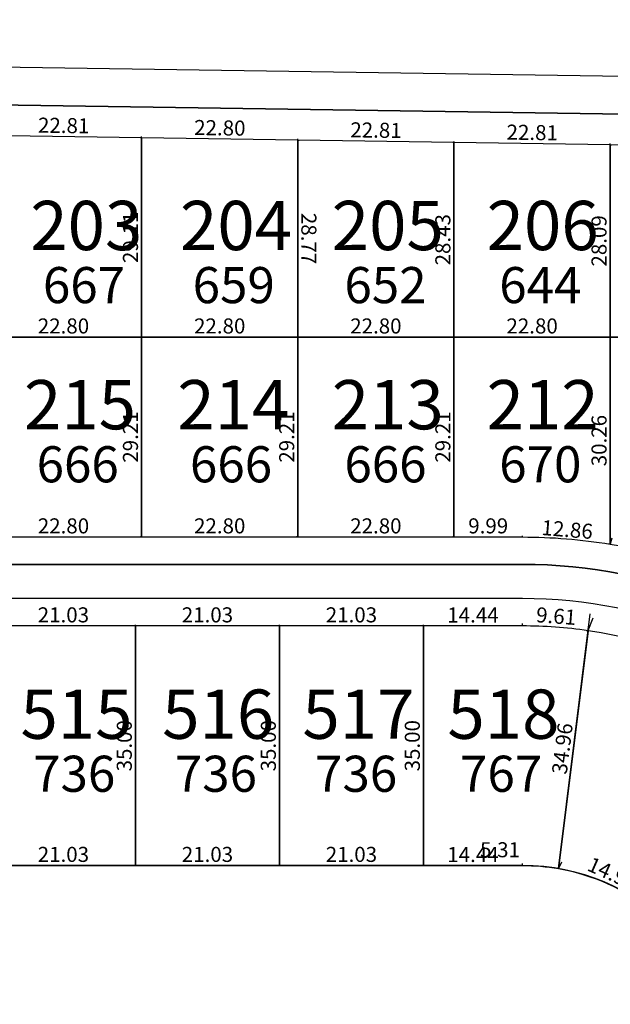
# Model space of a CAD drawing. Units: inches. Extents: x 54224 to 57528, y -66136 to -64581.
# Drawn here: x 55370 to 55456, y -64982 to -64838 of the extents above; entities that cross this region are included whole.
import ezdxf

# ---------------------------------------------------------------- set-up
doc = ezdxf.new("R2010")
doc.units = ezdxf.units.IN
doc.header["$MEASUREMENT"] = 0
doc.layers.get('Defpoints').update_dxf_attribs({"color": 122, "lineweight": 13})
doc.layers.add('area', color=7, linetype='Continuous', plot=False)
for name, color, linetype in [('AREA CALLES', 4, 'Continuous'), ('COTAS', 241, 'Continuous'), ('SC-base-area cada lote', 252, 'Continuous'), ('SC-base-calles internas', 20, 'Continuous'), ('SC-base-lotes', 40, 'Continuous'), ('SC-base-nro de lote', 7, 'Continuous'), ('SC-base-Sup Lote', 4, 'Continuous')]:
    doc.layers.add(name, color=color, linetype=linetype)
doc.styles.add('sc completo base$0$referencias', font='ARIALN.TTF', dxfattribs={"height": 2})
doc.styles.get("Standard").update_dxf_attribs({"font": 'arial.ttf'})
doc.dimstyles.get("Standard").update_dxf_attribs({"dimtxt": 0.18, "dimasz": 0.18, "dimexe": 0.18, "dimexo": 0.0625, "dimgap": 0.09, "dimtad": 0, "dimtih": 1, "dimtoh": 1, "dimdec": 4, "dimzin": 0, "dimdsep": 46, "dimtxsty": 'Standard', "dimcen": 0.09, "dimadec": 0, "dimazin": 0, "dimtfac": 1, "dimtdec": 4, "dimtofl": 0, "dimtmove": 0, "dimatfit": 3, "dimfxl": 1, "dimtolj": 1, "dimtzin": 0, "dimarcsym": 0})

# ---------------------------------------------------------------- blocks, each defined once
blk = doc.blocks.new('*D11773')
at = {"layer": 'COTAS', "color": 0, "lineweight": -2, "transparency": 16777216}
for p, q in [((55365.78, -64926.74), (55365.78, -64926.62)), ((55386.81, -64926.74), (55386.81, -64926.62))]:
    blk.add_line(p, q, dxfattribs=at)
at = {"layer": 'Defpoints', "color": 0, "transparency": 16777216}
for p in [(55365.78, -64926.8), (55386.81, -64926.8), (55386.81, -64926.8)]:
    blk.add_point(p, dxfattribs=at)
at = {"layer": 'COTAS', "color": 0, "transparency": 16777216, "insert": (55376.3, -64925.18), "char_height": 2.2, "attachment_point": 5}
blk.add_mtext('\\A1;21.03', dxfattribs=at)
blk = doc.blocks.new('_None')
blk = doc.blocks.new('*D11774')
at = {"layer": 'COTAS', "color": 0, "lineweight": -2, "transparency": 16777216}
for p, q in [((55386.81, -64926.74), (55386.81, -64926.62)), ((55407.84, -64926.74), (55407.84, -64926.62))]:
    blk.add_line(p, q, dxfattribs=at)
at = {"layer": 'Defpoints', "color": 0, "transparency": 16777216}
for p in [(55386.81, -64926.8), (55407.84, -64926.8), (55407.84, -64926.8)]:
    blk.add_point(p, dxfattribs=at)
at = {"layer": 'COTAS', "color": 0, "transparency": 16777216, "insert": (55397.33, -64925.18), "char_height": 2.2, "attachment_point": 5}
blk.add_mtext('\\A1;21.03', dxfattribs=at)
blk = doc.blocks.new('*D11775')
at = {"layer": 'COTAS', "color": 0, "lineweight": -2, "transparency": 16777216}
for p, q in [((55407.84, -64926.74), (55407.84, -64926.62)), ((55428.87, -64926.74), (55428.87, -64926.62))]:
    blk.add_line(p, q, dxfattribs=at)
at = {"layer": 'Defpoints', "color": 0, "transparency": 16777216}
for p in [(55407.84, -64926.8), (55428.87, -64926.8), (55428.87, -64926.8)]:
    blk.add_point(p, dxfattribs=at)
at = {"layer": 'COTAS', "color": 0, "transparency": 16777216, "insert": (55418.35, -64925.18), "char_height": 2.2, "attachment_point": 5}
blk.add_mtext('\\A1;21.03', dxfattribs=at)
blk = doc.blocks.new('*D11776')
at = {"layer": 'COTAS', "color": 0, "lineweight": -2, "transparency": 16777216}
for p, q in [((55428.87, -64926.74), (55428.87, -64926.62)), ((55443.31, -64926.74), (55443.31, -64926.62))]:
    blk.add_line(p, q, dxfattribs=at)
at = {"layer": 'Defpoints', "color": 0, "transparency": 16777216}
for p in [(55428.87, -64926.8), (55443.31, -64926.8), (55443.31, -64926.8)]:
    blk.add_point(p, dxfattribs=at)
at = {"layer": 'COTAS', "color": 0, "transparency": 16777216, "insert": (55436.09, -64925.2), "char_height": 2.2, "attachment_point": 5}
blk.add_mtext('\\A1;14.44', dxfattribs=at)
blk = doc.blocks.new('*D11777')
at = {"layer": 'COTAS', "color": 0, "lineweight": -2, "transparency": 16777216}
for p, q in [((55428.81, -64926.8), (55428.69, -64926.8)), ((55428.81, -64961.8), (55428.69, -64961.8))]:
    blk.add_line(p, q, dxfattribs=at)
at = {"layer": 'Defpoints', "color": 0, "transparency": 16777216}
for p in [(55428.87, -64926.8), (55428.87, -64961.8), (55428.87, -64961.8)]:
    blk.add_point(p, dxfattribs=at)
at = {"layer": 'COTAS', "color": 0, "transparency": 16777216, "insert": (55427.24, -64944.3), "char_height": 2.2, "attachment_point": 5, "rotation": 90}
blk.add_mtext('\\A1;35.00', dxfattribs=at)
blk = doc.blocks.new('*D11778')
at = {"layer": 'COTAS', "color": 0, "lineweight": -2, "transparency": 16777216}
for p, q in [((55407.78, -64926.8), (55407.66, -64926.8)), ((55407.78, -64961.8), (55407.66, -64961.8))]:
    blk.add_line(p, q, dxfattribs=at)
at = {"layer": 'Defpoints', "color": 0, "transparency": 16777216}
for p in [(55407.84, -64926.8), (55407.84, -64926.8), (55407.84, -64961.8)]:
    blk.add_point(p, dxfattribs=at)
at = {"layer": 'COTAS', "color": 0, "transparency": 16777216, "insert": (55406.22, -64944.3), "char_height": 2.2, "attachment_point": 5, "rotation": 90}
blk.add_mtext('\\A1;35.00', dxfattribs=at)
blk = doc.blocks.new('*D9481')
at = {"layer": 'COTAS', "color": 0, "lineweight": -2, "transparency": 16777216}
for p, q in [((55386.75, -64926.8), (55386.63, -64926.8)), ((55386.75, -64961.8), (55386.63, -64961.8))]:
    blk.add_line(p, q, dxfattribs=at)
at = {"layer": 'Defpoints', "color": 0, "transparency": 16777216}
for p in [(55386.81, -64926.8), (55386.81, -64961.8), (55386.81, -64961.8)]:
    blk.add_point(p, dxfattribs=at)
at = {"layer": 'COTAS', "color": 0, "transparency": 16777216, "insert": (55385.19, -64944.3), "char_height": 2.2, "attachment_point": 5, "rotation": 90}
blk.add_mtext('\\A1;35.00', dxfattribs=at)
blk = doc.blocks.new('*D9482')
at = {"layer": 'COTAS', "color": 0, "lineweight": -2, "transparency": 16777216}
for p, q in [((55365.78, -64961.74), (55365.78, -64961.62)), ((55386.81, -64961.74), (55386.81, -64961.62))]:
    blk.add_line(p, q, dxfattribs=at)
at = {"layer": 'Defpoints', "color": 0, "transparency": 16777216}
for p in [(55365.78, -64961.8), (55386.81, -64961.8), (55386.81, -64961.8)]:
    blk.add_point(p, dxfattribs=at)
at = {"layer": 'COTAS', "color": 0, "transparency": 16777216, "insert": (55376.3, -64960.18), "char_height": 2.2, "attachment_point": 5}
blk.add_mtext('\\A1;21.03', dxfattribs=at)
blk = doc.blocks.new('*D9483')
at = {"layer": 'COTAS', "color": 0, "lineweight": -2, "transparency": 16777216}
for p, q in [((55386.81, -64961.74), (55386.81, -64961.62)), ((55407.84, -64961.74), (55407.84, -64961.62))]:
    blk.add_line(p, q, dxfattribs=at)
at = {"layer": 'Defpoints', "color": 0, "transparency": 16777216}
for p in [(55386.81, -64961.8), (55407.84, -64961.8), (55407.84, -64961.8)]:
    blk.add_point(p, dxfattribs=at)
at = {"layer": 'COTAS', "color": 0, "transparency": 16777216, "insert": (55397.33, -64960.18), "char_height": 2.2, "attachment_point": 5}
blk.add_mtext('\\A1;21.03', dxfattribs=at)
blk = doc.blocks.new('*D9484')
at = {"layer": 'COTAS', "color": 0, "lineweight": -2, "transparency": 16777216}
for p, q in [((55407.84, -64961.74), (55407.84, -64961.62)), ((55428.87, -64961.74), (55428.87, -64961.62))]:
    blk.add_line(p, q, dxfattribs=at)
at = {"layer": 'Defpoints', "color": 0, "transparency": 16777216}
for p in [(55407.84, -64961.8), (55428.87, -64961.8), (55428.87, -64961.8)]:
    blk.add_point(p, dxfattribs=at)
at = {"layer": 'COTAS', "color": 0, "transparency": 16777216, "insert": (55418.35, -64960.18), "char_height": 2.2, "attachment_point": 5}
blk.add_mtext('\\A1;21.03', dxfattribs=at)
blk = doc.blocks.new('*D11779')
at = {"layer": 'COTAS', "color": 0, "lineweight": -2, "transparency": 16777216}
for p, q in [((55428.87, -64961.74), (55428.87, -64961.62)), ((55443.31, -64961.74), (55443.31, -64961.62))]:
    blk.add_line(p, q, dxfattribs=at)
at = {"layer": 'Defpoints', "color": 0, "transparency": 16777216}
for p in [(55428.87, -64961.8), (55443.31, -64961.8), (55443.31, -64961.8)]:
    blk.add_point(p, dxfattribs=at)
at = {"layer": 'COTAS', "color": 0, "transparency": 16777216, "insert": (55436.09, -64960.2), "char_height": 2.2, "attachment_point": 5}
blk.add_mtext('\\A1;14.44', dxfattribs=at)
blk = doc.blocks.new('*D9485')
at = {"layer": 'COTAS', "color": 0, "lineweight": -2, "transparency": 16777216}
for p, q in [((55443.32, -64961.74), (55443.34, -64961.51)), ((55448.61, -64962.2), (55448.63, -64961.97))]:
    blk.add_line(p, q, dxfattribs=at)
at = {"layer": 'Defpoints', "color": 0, "transparency": 16777216}
for p in [(55443.31, -64961.8), (55448.6, -64962.26), (55448.61, -64962.15)]:
    blk.add_point(p, dxfattribs=at)
at = {"layer": 'COTAS', "color": 0, "transparency": 16777216, "insert": (55440.04, -64959.5), "char_height": 2.2, "attachment_point": 5}
blk.add_mtext('\\A1;5.31', dxfattribs=at)
blk = doc.blocks.new('*D11780')
at = {"layer": 'COTAS', "color": 0, "lineweight": -2, "transparency": 16777216}
for p, q in [((55443.32, -64926.74), (55443.34, -64926.45)), ((55452.9, -64927.44), (55452.93, -64927.15))]:
    blk.add_line(p, q, dxfattribs=at)
at = {"layer": 'Defpoints', "color": 0, "transparency": 16777216}
for p in [(55443.31, -64926.8), (55452.9, -64927.51), (55452.91, -64927.33)]:
    blk.add_point(p, dxfattribs=at)
at = {"layer": 'COTAS', "color": 0, "transparency": 16777216, "insert": (55448.24, -64925.36), "char_height": 2.2, "attachment_point": 5, "rotation": 355.7987}
blk.add_mtext('\\A1;9.61', dxfattribs=at)
blk = doc.blocks.new('*D11781')
at = {"layer": 'COTAS', "color": 0, "lineweight": -2, "transparency": 16777216}
for p, q in [((55452.83, -64927.56), (55452.71, -64927.55)), ((55448.54, -64962.25), (55448.42, -64962.24))]:
    blk.add_line(p, q, dxfattribs=at)
at = {"layer": 'Defpoints', "color": 0, "transparency": 16777216}
for p in [(55452.89, -64927.57), (55448.6, -64962.26), (55448.6, -64962.26)]:
    blk.add_point(p, dxfattribs=at)
at = {"layer": 'COTAS', "color": 0, "transparency": 16777216, "insert": (55449.14, -64944.72), "char_height": 2.2, "attachment_point": 5, "rotation": 82.9527}
blk.add_mtext('\\A1;34.96', dxfattribs=at)
blk = doc.blocks.new('*D9486')
at = {"layer": 'COTAS', "color": 0, "lineweight": -2, "transparency": 16777216}
for p, q in [((55452.92, -64927.45), (55453.66, -64925.63)), ((55481.53, -64939.01), (55482.27, -64937.19))]:
    blk.add_line(p, q, dxfattribs=at)
at = {"layer": 'Defpoints', "color": 0, "transparency": 16777216}
for p in [(55452.9, -64927.51), (55482.2, -64937.36), (55481.51, -64939.07)]:
    blk.add_point(p, dxfattribs=at)
at = {"layer": 'COTAS', "color": 0, "transparency": 16777216, "insert": (55468.5, -64930.08), "char_height": 2.2, "attachment_point": 5, "rotation": 337.9978}
blk.add_mtext('\\A1;30.86', dxfattribs=at)
blk = doc.blocks.new('*D9487')
at = {"layer": 'COTAS', "color": 0, "lineweight": -2, "transparency": 16777216}
for p, q in [((55448.63, -64962.21), (55449.05, -64961.25)), ((55462.27, -64968.3), (55462.7, -64967.35))]:
    blk.add_line(p, q, dxfattribs=at)
at = {"layer": 'Defpoints', "color": 0, "transparency": 16777216}
for p in [(55448.6, -64962.26), (55462.25, -64968.36), (55462.63, -64967.51)]:
    blk.add_point(p, dxfattribs=at)
at = {"layer": 'COTAS', "color": 0, "transparency": 16777216, "insert": (55456.47, -64962.98), "char_height": 2.2, "attachment_point": 5, "rotation": 335.9211}
blk.add_mtext('\\A1;14.95', dxfattribs=at)
blk = doc.blocks.new('*D12083')
at = {"layer": 'COTAS', "color": 0, "lineweight": -2, "transparency": 16777216}
for p, q in [((55364.91, -64855.07), (55364.92, -64854.96)), ((55387.72, -64855.41), (55387.72, -64855.3))]:
    blk.add_line(p, q, dxfattribs=at)
at = {"layer": 'Defpoints', "color": 0, "transparency": 16777216}
for p in [(55364.91, -64855.14), (55387.72, -64855.48), (55387.72, -64855.48)]:
    blk.add_point(p, dxfattribs=at)
at = {"layer": 'COTAS', "color": 0, "transparency": 16777216, "insert": (55376.34, -64853.68), "char_height": 2.2, "attachment_point": 5, "rotation": 359.1439}
blk.add_mtext('\\A1;22.81', dxfattribs=at)
blk = doc.blocks.new('*D12223')
at = {"layer": 'COTAS', "color": 0, "lineweight": -2, "transparency": 16777216}
for p, q in [((55387.65, -64855.48), (55387.54, -64855.48)), ((55387.65, -64884.59), (55387.54, -64884.59))]:
    blk.add_line(p, q, dxfattribs=at)
at = {"layer": 'Defpoints', "color": 0, "transparency": 16777216}
for p in [(55387.72, -64855.48), (55387.72, -64884.59), (55387.72, -64884.59)]:
    blk.add_point(p, dxfattribs=at)
at = {"layer": 'COTAS', "color": 0, "transparency": 16777216, "insert": (55386.09, -64870.03), "char_height": 2.2, "attachment_point": 5, "rotation": 90}
blk.add_mtext('\\A1;29.11', dxfattribs=at)
blk = doc.blocks.new('*D12224')
at = {"layer": 'COTAS', "color": 0, "lineweight": -2, "transparency": 16777216}
for p, q in [((55364.91, -64884.53), (55364.91, -64884.41)), ((55387.72, -64884.53), (55387.72, -64884.41))]:
    blk.add_line(p, q, dxfattribs=at)
at = {"layer": 'Defpoints', "color": 0, "transparency": 16777216}
for p in [(55364.91, -64884.59), (55364.91, -64884.59), (55387.72, -64884.59)]:
    blk.add_point(p, dxfattribs=at)
at = {"layer": 'COTAS', "color": 0, "transparency": 16777216, "insert": (55376.31, -64882.97), "char_height": 2.2, "attachment_point": 5}
blk.add_mtext('\\A1;22.80', dxfattribs=at)
blk = doc.blocks.new('*D12225')
at = {"layer": 'COTAS', "color": 0, "lineweight": -2, "transparency": 16777216}
for p, q in [((55387.65, -64884.59), (55387.54, -64884.59)), ((55387.65, -64913.8), (55387.54, -64913.8))]:
    blk.add_line(p, q, dxfattribs=at)
at = {"layer": 'Defpoints', "color": 0, "transparency": 16777216}
for p in [(55387.72, -64884.59), (55387.72, -64913.8), (55387.72, -64913.8)]:
    blk.add_point(p, dxfattribs=at)
at = {"layer": 'COTAS', "color": 0, "transparency": 16777216, "insert": (55386.09, -64899.2), "char_height": 2.2, "attachment_point": 5, "rotation": 90}
blk.add_mtext('\\A1;29.21', dxfattribs=at)
blk = doc.blocks.new('*D10741')
at = {"layer": 'COTAS', "color": 0, "lineweight": -2, "transparency": 16777216}
for p, q in [((55364.91, -64913.74), (55364.91, -64913.62)), ((55387.72, -64913.74), (55387.72, -64913.62))]:
    blk.add_line(p, q, dxfattribs=at)
at = {"layer": 'Defpoints', "color": 0, "transparency": 16777216}
for p in [(55364.91, -64913.8), (55364.91, -64913.8), (55387.72, -64913.8)]:
    blk.add_point(p, dxfattribs=at)
at = {"layer": 'COTAS', "color": 0, "transparency": 16777216, "insert": (55376.31, -64912.18), "char_height": 2.2, "attachment_point": 5}
blk.add_mtext('\\A1;22.80', dxfattribs=at)
blk = doc.blocks.new('*D12226')
at = {"layer": 'COTAS', "color": 0, "lineweight": -2, "transparency": 16777216}
for p, q in [((55387.72, -64913.74), (55387.72, -64913.62)), ((55410.52, -64913.74), (55410.52, -64913.62))]:
    blk.add_line(p, q, dxfattribs=at)
at = {"layer": 'Defpoints', "color": 0, "transparency": 16777216}
for p in [(55387.72, -64913.8), (55410.52, -64913.8), (55410.52, -64913.8)]:
    blk.add_point(p, dxfattribs=at)
at = {"layer": 'COTAS', "color": 0, "transparency": 16777216, "insert": (55399.12, -64912.18), "char_height": 2.2, "attachment_point": 5}
blk.add_mtext('\\A1;22.80', dxfattribs=at)
blk = doc.blocks.new('*D12227')
at = {"layer": 'COTAS', "color": 0, "lineweight": -2, "transparency": 16777216}
for p, q in [((55387.72, -64884.53), (55387.72, -64884.41)), ((55410.52, -64884.53), (55410.52, -64884.41))]:
    blk.add_line(p, q, dxfattribs=at)
at = {"layer": 'Defpoints', "color": 0, "transparency": 16777216}
for p in [(55387.72, -64884.59), (55410.52, -64884.59), (55410.52, -64884.59)]:
    blk.add_point(p, dxfattribs=at)
at = {"layer": 'COTAS', "color": 0, "transparency": 16777216, "insert": (55399.12, -64882.97), "char_height": 2.2, "attachment_point": 5}
blk.add_mtext('\\A1;22.80', dxfattribs=at)
blk = doc.blocks.new('*D12228')
at = {"layer": 'COTAS', "color": 0, "lineweight": -2, "transparency": 16777216}
for p, q in [((55387.72, -64855.41), (55387.72, -64855.3)), ((55410.52, -64855.75), (55410.52, -64855.64))]:
    blk.add_line(p, q, dxfattribs=at)
at = {"layer": 'Defpoints', "color": 0, "transparency": 16777216}
for p in [(55387.72, -64855.48), (55410.52, -64855.82), (55410.52, -64855.82)]:
    blk.add_point(p, dxfattribs=at)
at = {"layer": 'COTAS', "color": 0, "transparency": 16777216, "insert": (55399.14, -64854.02), "char_height": 2.2, "attachment_point": 5, "rotation": 359.1439}
blk.add_mtext('\\A1;22.80', dxfattribs=at)
blk = doc.blocks.new('*D10742')
at = {"layer": 'COTAS', "color": 0, "lineweight": -2, "transparency": 16777216}
for p, q in [((55410.58, -64855.82), (55410.7, -64855.82)), ((55410.58, -64884.59), (55410.7, -64884.59))]:
    blk.add_line(p, q, dxfattribs=at)
at = {"layer": 'Defpoints', "color": 0, "transparency": 16777216}
for p in [(55410.52, -64855.82), (55410.52, -64884.59), (55410.52, -64884.59)]:
    blk.add_point(p, dxfattribs=at)
at = {"layer": 'COTAS', "color": 0, "transparency": 16777216, "insert": (55412.14, -64870.2), "char_height": 2.2, "attachment_point": 5, "rotation": 270.0065}
blk.add_mtext('\\A1;28.77', dxfattribs=at)
blk = doc.blocks.new('*D10743')
at = {"layer": 'COTAS', "color": 0, "lineweight": -2, "transparency": 16777216}
for p, q in [((55410.46, -64884.59), (55410.34, -64884.59)), ((55410.46, -64913.8), (55410.34, -64913.8))]:
    blk.add_line(p, q, dxfattribs=at)
at = {"layer": 'Defpoints', "color": 0, "transparency": 16777216}
for p in [(55410.52, -64884.59), (55410.52, -64913.8), (55410.52, -64913.8)]:
    blk.add_point(p, dxfattribs=at)
at = {"layer": 'COTAS', "color": 0, "transparency": 16777216, "insert": (55408.9, -64899.2), "char_height": 2.2, "attachment_point": 5, "rotation": 90}
blk.add_mtext('\\A1;29.21', dxfattribs=at)
blk = doc.blocks.new('*D12229')
at = {"layer": 'COTAS', "color": 0, "lineweight": -2, "transparency": 16777216}
for p, q in [((55410.52, -64855.75), (55410.52, -64855.64)), ((55433.32, -64856.1), (55433.33, -64855.98))]:
    blk.add_line(p, q, dxfattribs=at)
at = {"layer": 'Defpoints', "color": 0, "transparency": 16777216}
for p in [(55410.52, -64855.82), (55433.32, -64856.16), (55433.32, -64856.16)]:
    blk.add_point(p, dxfattribs=at)
at = {"layer": 'COTAS', "color": 0, "transparency": 16777216, "insert": (55421.94, -64854.36), "char_height": 2.2, "attachment_point": 5, "rotation": 359.1439}
blk.add_mtext('\\A1;22.81', dxfattribs=at)
blk = doc.blocks.new('*D12230')
at = {"layer": 'COTAS', "color": 0, "lineweight": -2, "transparency": 16777216}
for p, q in [((55433.26, -64856.16), (55433.14, -64856.16)), ((55433.26, -64884.59), (55433.14, -64884.59))]:
    blk.add_line(p, q, dxfattribs=at)
at = {"layer": 'Defpoints', "color": 0, "transparency": 16777216}
for p in [(55433.32, -64856.16), (55433.32, -64884.59), (55433.32, -64884.59)]:
    blk.add_point(p, dxfattribs=at)
at = {"layer": 'COTAS', "color": 0, "transparency": 16777216, "insert": (55431.7, -64870.37), "char_height": 2.2, "attachment_point": 5, "rotation": 90}
blk.add_mtext('\\A1;28.43', dxfattribs=at)
blk = doc.blocks.new('*D10744')
at = {"layer": 'COTAS', "color": 0, "lineweight": -2, "transparency": 16777216}
for p, q in [((55410.52, -64884.53), (55410.52, -64884.41)), ((55433.32, -64884.53), (55433.32, -64884.41))]:
    blk.add_line(p, q, dxfattribs=at)
at = {"layer": 'Defpoints', "color": 0, "transparency": 16777216}
for p in [(55410.52, -64884.59), (55410.52, -64884.59), (55433.32, -64884.59)]:
    blk.add_point(p, dxfattribs=at)
at = {"layer": 'COTAS', "color": 0, "transparency": 16777216, "insert": (55421.92, -64882.97), "char_height": 2.2, "attachment_point": 5}
blk.add_mtext('\\A1;22.80', dxfattribs=at)
blk = doc.blocks.new('*D12231')
at = {"layer": 'COTAS', "color": 0, "lineweight": -2, "transparency": 16777216}
for p, q in [((55410.52, -64913.74), (55410.52, -64913.62)), ((55433.32, -64913.74), (55433.32, -64913.62))]:
    blk.add_line(p, q, dxfattribs=at)
at = {"layer": 'Defpoints', "color": 0, "transparency": 16777216}
for p in [(55410.52, -64913.8), (55433.32, -64913.8), (55433.32, -64913.8)]:
    blk.add_point(p, dxfattribs=at)
at = {"layer": 'COTAS', "color": 0, "transparency": 16777216, "insert": (55421.92, -64912.18), "char_height": 2.2, "attachment_point": 5}
blk.add_mtext('\\A1;22.80', dxfattribs=at)
blk = doc.blocks.new('*D10745')
at = {"layer": 'COTAS', "color": 0, "lineweight": -2, "transparency": 16777216}
for p, q in [((55433.26, -64884.59), (55433.14, -64884.59)), ((55433.26, -64913.8), (55433.14, -64913.8))]:
    blk.add_line(p, q, dxfattribs=at)
at = {"layer": 'Defpoints', "color": 0, "transparency": 16777216}
for p in [(55433.32, -64884.59), (55433.32, -64884.59), (55433.32, -64913.8)]:
    blk.add_point(p, dxfattribs=at)
at = {"layer": 'COTAS', "color": 0, "transparency": 16777216, "insert": (55431.7, -64899.2), "char_height": 2.2, "attachment_point": 5, "rotation": 90}
blk.add_mtext('\\A1;29.21', dxfattribs=at)
blk = doc.blocks.new('*D12232')
at = {"layer": 'COTAS', "color": 0, "lineweight": -2, "transparency": 16777216}
for p, q in [((55433.32, -64856.1), (55433.33, -64855.98)), ((55456.13, -64856.44), (55456.13, -64856.32))]:
    blk.add_line(p, q, dxfattribs=at)
at = {"layer": 'Defpoints', "color": 0, "transparency": 16777216}
for p in [(55433.32, -64856.16), (55456.13, -64856.5), (55456.13, -64856.5)]:
    blk.add_point(p, dxfattribs=at)
at = {"layer": 'COTAS', "color": 0, "transparency": 16777216, "insert": (55444.75, -64854.7), "char_height": 2.2, "attachment_point": 5, "rotation": 359.1439}
blk.add_mtext('\\A1;22.81', dxfattribs=at)
blk = doc.blocks.new('*D12233')
at = {"layer": 'COTAS', "color": 0, "lineweight": -2, "transparency": 16777216}
for p, q in [((55456.13, -64856.56), (55456.12, -64856.68)), ((55478.93, -64856.9), (55478.92, -64857.02))]:
    blk.add_line(p, q, dxfattribs=at)
at = {"layer": 'Defpoints', "color": 0, "transparency": 16777216}
for p in [(55456.13, -64856.5), (55478.93, -64856.84), (55478.93, -64856.84)]:
    blk.add_point(p, dxfattribs=at)
at = {"layer": 'COTAS', "color": 0, "transparency": 16777216, "insert": (55467.55, -64855.05), "char_height": 2.2, "attachment_point": 5, "rotation": 359.1439}
blk.add_mtext('\\A1;22.80', dxfattribs=at)
blk = doc.blocks.new('*D12234')
at = {"layer": 'COTAS', "color": 0, "lineweight": -2, "transparency": 16777216}
for p, q in [((55456.19, -64856.5), (55456.31, -64856.5)), ((55456.06, -64884.59), (55455.95, -64884.59))]:
    blk.add_line(p, q, dxfattribs=at)
at = {"layer": 'Defpoints', "color": 0, "transparency": 16777216}
for p in [(55456.13, -64856.5), (55456.13, -64884.59), (55456.13, -64884.59)]:
    blk.add_point(p, dxfattribs=at)
at = {"layer": 'COTAS', "color": 0, "transparency": 16777216, "insert": (55454.5, -64870.54), "char_height": 2.2, "attachment_point": 5, "rotation": 90}
blk.add_mtext('\\A1;28.09', dxfattribs=at)
blk = doc.blocks.new('*D12235')
at = {"layer": 'COTAS', "color": 0, "lineweight": -2, "transparency": 16777216}
for p, q in [((55456.13, -64884.53), (55456.13, -64884.41)), ((55478.93, -64884.53), (55478.93, -64884.41))]:
    blk.add_line(p, q, dxfattribs=at)
at = {"layer": 'Defpoints', "color": 0, "transparency": 16777216}
for p in [(55456.13, -64884.59), (55456.13, -64884.59), (55478.93, -64884.59)]:
    blk.add_point(p, dxfattribs=at)
at = {"layer": 'COTAS', "color": 0, "transparency": 16777216, "insert": (55467.53, -64882.97), "char_height": 2.2, "attachment_point": 5}
blk.add_mtext('\\A1;22.80', dxfattribs=at)
blk = doc.blocks.new('*D10747')
at = {"layer": 'COTAS', "color": 0, "lineweight": -2, "transparency": 16777216}
for p, q in [((55433.32, -64884.53), (55433.32, -64884.41)), ((55456.13, -64884.53), (55456.13, -64884.41))]:
    blk.add_line(p, q, dxfattribs=at)
at = {"layer": 'Defpoints', "color": 0, "transparency": 16777216}
for p in [(55433.32, -64884.59), (55433.32, -64884.59), (55456.13, -64884.59)]:
    blk.add_point(p, dxfattribs=at)
at = {"layer": 'COTAS', "color": 0, "transparency": 16777216, "insert": (55444.73, -64882.97), "char_height": 2.2, "attachment_point": 5}
blk.add_mtext('\\A1;22.80', dxfattribs=at)
blk = doc.blocks.new('*D12236')
at = {"layer": 'COTAS', "color": 0, "lineweight": -2, "transparency": 16777216}
for p, q in [((55433.32, -64913.74), (55433.32, -64913.62)), ((55443.31, -64913.74), (55443.31, -64913.62))]:
    blk.add_line(p, q, dxfattribs=at)
at = {"layer": 'Defpoints', "color": 0, "transparency": 16777216}
for p in [(55433.32, -64913.8), (55443.31, -64913.8), (55443.31, -64913.8)]:
    blk.add_point(p, dxfattribs=at)
at = {"layer": 'COTAS', "color": 0, "transparency": 16777216, "insert": (55438.32, -64912.18), "char_height": 2.2, "attachment_point": 5}
blk.add_mtext('\\A1;9.99', dxfattribs=at)
blk = doc.blocks.new('*D12237')
at = {"layer": 'COTAS', "color": 0, "lineweight": -2, "transparency": 16777216}
for p, q in [((55443.32, -64913.74), (55443.33, -64913.62)), ((55456.13, -64914.79), (55456.14, -64914.67))]:
    blk.add_line(p, q, dxfattribs=at)
at = {"layer": 'Defpoints', "color": 0, "transparency": 16777216}
for p in [(55443.31, -64913.8), (55456.13, -64914.85), (55456.13, -64914.85)]:
    blk.add_point(p, dxfattribs=at)
at = {"layer": 'COTAS', "color": 0, "transparency": 16777216, "insert": (55449.85, -64912.71), "char_height": 2.2, "attachment_point": 5, "rotation": 355.3092}
blk.add_mtext('\\A1;12.86', dxfattribs=at)
blk = doc.blocks.new('*D12238')
at = {"layer": 'COTAS', "color": 0, "lineweight": -2, "transparency": 16777216}
for p, q in [((55456.06, -64884.59), (55455.95, -64884.59)), ((55456.06, -64914.85), (55455.95, -64914.85))]:
    blk.add_line(p, q, dxfattribs=at)
at = {"layer": 'Defpoints', "color": 0, "transparency": 16777216}
for p in [(55456.13, -64884.59), (55456.13, -64884.59), (55456.13, -64914.85)]:
    blk.add_point(p, dxfattribs=at)
at = {"layer": 'COTAS', "color": 0, "transparency": 16777216, "insert": (55454.5, -64899.72), "char_height": 2.2, "attachment_point": 5, "rotation": 90}
blk.add_mtext('\\A1;30.26', dxfattribs=at)
blk = doc.blocks.new('*D10749')
at = {"layer": 'COTAS', "color": 0, "lineweight": -2, "transparency": 16777216}
for p, q in [((55456.15, -64914.79), (55456.43, -64913.93)), ((55478.95, -64922.27), (55479.23, -64921.41))]:
    blk.add_line(p, q, dxfattribs=at)
at = {"layer": 'Defpoints', "color": 0, "transparency": 16777216}
for p in [(55456.13, -64914.85), (55478.93, -64922.33), (55479.18, -64921.58)]:
    blk.add_point(p, dxfattribs=at)
at = {"layer": 'COTAS', "color": 0, "transparency": 16777216, "insert": (55468.42, -64916.34), "char_height": 2.2, "attachment_point": 5, "rotation": 341.839}
blk.add_mtext('\\A1;24.00', dxfattribs=at)

msp = doc.modelspace()

# ---------------------------------------------------------------- linework, layer by layer
at = {"layer": 'area'}
msp.add_lwpolyline([(55353.739, -65265.27934, 0.414213562), (55383.739, -65295.27934), (55443.31131, -65295.27934, 1), (55443.31131, -65234.04054), (55430.91567, -65234.04054, -1), (55430.91567, -65151.04054), (55451.43071, -65151.04054, 1), (55451.43071, -65106.04054), (55389.91567, -65106.04054, -1), (55389.91567, -65023.04054), (55399.06131, -65023.04054), (55443.31131, -65023.04054, 1), (55443.31131, -64961.80174), (55352.98213, -64961.80174, 0.414213562)], format="xyb", dxfattribs=at)
at = {"layer": 'AREA CALLES'}
msp.add_lwpolyline([(55516.55386, -65524.70906, -0.277947656), (55516.55323, -65443.19581, 0.136394308), (55520.4254, -65429.2635), (55520.42522, -65423.2291, -0.217416725), (55522.49429, -65418.69622, 0.456436723), (55522.49419, -65405.85307, -0.217429231), (55520.42519, -65401.32022), (55520.42478, -65347.7291, -0.217429244), (55522.49371, -65343.19622, 0.456436738), (55522.49361, -65330.35307, -0.217429244), (55520.42461, -65325.82022), (55520.42365, -65201.16706, -0.165471556), (55521.60242, -65197.59554, 0.377480746), (55520.76969, -65186.53208, -0.20183959), (55518.96125, -65182.23902), (55518.94046, -65124.37058), (55518.92268, -65074.89182, -0.201572778), (55520.72213, -65070.60535, 0.420012921), (55520.72204, -65058.46636, -0.201481308), (55518.92253, -65054.42891), (55518.92102, -64858.7603, 0.416492843), (55507.33152, -64847.26073), (54902.29814, -64838.22033, 0.041277737)], format="xyb", dxfattribs=at)
msp.add_lwpolyline([(55507.52036, -64852.76564, -0.409843853), (55513.43071, -64858.76497), (55513.43071, -64932.15983, -0.66698869), (55495.88357, -64939.46633, 0.197970402), (55443.31131, -64917.80174), (55346.31958, -64917.80174, 0.186804648), (55301.54309, -64935.13553, -0.651423412), (55284.80979, -64927.74212), (55284.80979, -64855.52795, -0.418596815), (55290.89944, -64849.52862)], format="xyb", close=True, dxfattribs=at)
at = {"layer": 'SC-base-area cada lote', "ltscale": 0.1}
for points in [[(55387.71623, -64855.47611), (55364.9126, -64855.13534), (55364.9126, -64884.5903), (55387.71623, -64884.5903)], [(55387.71623, -64855.47611), (55364.9126, -64855.13534), (55364.9126, -64884.5903), (55387.71623, -64884.5903)], [(55410.51659, -64855.81683), (55387.71623, -64855.47611), (55387.71623, -64884.5903), (55410.51985, -64884.5903)], [(55410.51659, -64855.81683), (55387.71623, -64855.47611), (55387.71623, -64884.5903), (55410.51985, -64884.5903)], [(55433.32347, -64856.15765), (55410.51659, -64855.81683), (55410.51985, -64884.5903), (55433.32347, -64884.5903)], [(55433.32347, -64856.15765), (55410.51659, -64855.81683), (55410.51985, -64884.5903), (55433.32347, -64884.5903)], [(55456.12709, -64856.49842), (55433.32347, -64856.15765), (55433.32347, -64884.5903), (55456.12709, -64884.5903)], [(55456.12709, -64856.49842), (55433.32347, -64856.15765), (55433.32347, -64884.5903), (55456.12709, -64884.5903)], [(55478.92757, -64856.83914), (55456.12709, -64856.49842), (55456.12709, -64884.5903), (55478.9289, -64884.5903)], [(55478.92757, -64856.83914), (55456.12709, -64856.49842), (55456.12709, -64884.5903), (55478.9289, -64884.5903)], [(55387.71623, -64884.5903), (55364.9126, -64884.5903), (55364.9126, -64913.80174), (55387.71623, -64913.80174)], [(55387.71623, -64884.5903), (55364.9126, -64884.5903), (55364.9126, -64913.80174), (55387.71623, -64913.80174)], [(55410.51985, -64884.5903), (55387.71623, -64884.5903), (55387.71623, -64913.80174), (55410.51985, -64913.80174)], [(55410.51985, -64884.5903), (55387.71623, -64884.5903), (55387.71623, -64913.80174), (55410.51985, -64913.80174)], [(55433.32347, -64884.5903), (55410.51985, -64884.5903), (55410.51985, -64913.80174), (55433.32347, -64913.80174)], [(55433.32347, -64884.5903), (55410.51985, -64884.5903), (55410.51985, -64913.80174), (55433.32347, -64913.80174)], [(55386.81118, -64926.80174), (55365.78264, -64926.80174), (55365.78264, -64961.80174), (55386.81118, -64961.80174)], [(55386.81118, -64926.80174), (55365.78264, -64926.80174), (55365.78264, -64961.80174), (55386.81118, -64961.80174)], [(55407.83971, -64926.80174), (55386.81118, -64926.80174), (55386.81118, -64961.80174), (55407.83971, -64961.80174)], [(55407.83971, -64926.80174), (55386.81118, -64926.80174), (55386.81118, -64961.80174), (55407.83971, -64961.80174)], [(55428.86824, -64926.80174), (55407.83971, -64926.80174), (55407.83971, -64961.80174), (55428.86824, -64961.80174)], [(55428.86824, -64926.80174), (55407.83971, -64926.80174), (55407.83971, -64961.80174), (55428.86824, -64961.80174)]]:
    msp.add_lwpolyline(points, close=True, dxfattribs=at)
for points in [[(55456.12709, -64884.5903), (55433.32347, -64884.5903), (55433.32347, -64913.80174), (55443.31131, -64913.80174, -0.040958154), (55456.12709, -64914.85333)], [(55456.12709, -64884.5903), (55433.32347, -64884.5903), (55433.32347, -64913.80174), (55443.31131, -64913.80174, -0.040958154), (55456.12709, -64914.85333)], [(55478.9289, -64884.5903), (55456.12709, -64884.5903), (55456.12709, -64914.85333, -0.07676403), (55478.93071, -64922.33356)], [(55478.9289, -64884.5903), (55456.12709, -64884.5903), (55456.12709, -64914.85333, -0.07676403), (55478.93071, -64922.33356)], [(55452.90014, -64927.50612, 0.036679697), (55443.31131, -64926.80174), (55428.86824, -64926.80174), (55428.86824, -64961.80174), (55443.31131, -64961.80174, -0.0434545), (55448.60346, -64962.26255)], [(55452.90014, -64927.50612, 0.036679697), (55443.31131, -64926.80174), (55428.86824, -64926.80174), (55428.86824, -64961.80174), (55443.31131, -64961.80174, -0.0434545), (55448.60346, -64962.26255)], [(55481.51148, -64939.06711, 0.119238945), (55452.90014, -64927.50612), (55448.60346, -64962.26255, -0.123901859), (55462.24871, -64968.36033)], [(55481.51148, -64939.06711, 0.119238945), (55452.90014, -64927.50612), (55448.60346, -64962.26255, -0.123901859), (55462.24871, -64968.36033)]]:
    msp.add_lwpolyline(points, format="xyb", close=True, dxfattribs=at)
at = {"layer": 'SC-base-calles internas', "ltscale": 0.1}
msp.add_lwpolyline([(55284.80979, -64927.74212, 0.651423412), (55301.54309, -64935.13553, -0.186804648), (55346.31958, -64917.80174), (55443.31131, -64917.80174, -0.197977971), (55495.88512, -64939.46786, 0.666758914), (55513.43071, -64932.1642), (55513.43071, -64858.76497, 0.409843853), (55507.52036, -64852.76564), (55290.89944, -64849.52862, 0.418596815), (55284.80979, -64855.52795)], format="xyb", close=True, dxfattribs=at)
msp.add_lwpolyline([(55513.43071, -65176.12565), (55513.43071, -65080.95543, 0.414213562), (55499.51582, -65067.04054), (55400.59275, -65067.04054, 0.26172841), (55397.17608, -65068.96054, -3.565704346), (55397.17608, -65060.12054, 0.26172841), (55400.59275, -65062.04054), (55499.51582, -65062.04054, 0.414213562), (55513.43071, -65048.12565), (55513.43071, -64992.4207, 0.05956401), (55511.45446, -64975.89112, 0.074772091), (55503.46313, -64956.3486, 0.05700107), (55492.78464, -64943.41958, -0.00954861), (55492.78464, -64943.41958, 0.199905608), (55443.31131, -64922.80174), (55443.31131, -64922.80174, 0.186804648), (55443.31131, -64922.80174), (55346.31958, -64922.80174, 0.414213562)], format="xyb", dxfattribs=at)
at = {"layer": 'SC-base-lotes', "ltscale": 0.1}
for p, q in [((55387.71623, -64913.80174), (55387.71623, -64855.47611)), ((55410.51985, -64913.80174), (55410.51659, -64855.81683)), ((55433.32347, -64913.80174), (55433.32347, -64856.15765)), ((55456.12709, -64914.85333), (55456.12709, -64856.49842)), ((55478.93071, -64884.5903), (55319.30536, -64884.5903)), ((55448.60346, -64962.26255), (55453.20675, -64925.02592)), ((55386.81118, -64961.80174), (55386.81118, -64926.80174)), ((55407.83971, -64961.80174), (55407.83971, -64926.80174)), ((55428.86824, -64961.80174), (55428.86824, -64926.80174))]:
    msp.add_line(p, q, dxfattribs=at)

# ---------------------------------------------------------------- texts
at = {"layer": 'SC-base-nro de lote', "ltscale": 0.1, "char_height": 7.2, "width": 17.8952509, "attachment_point": 1, "style": 'sc completo base$0$referencias'}
for s, insert in [('203', (55371.46381, -64864.69014)), ('204', (55393.32413, -64864.69014)), ('205', (55415.48185, -64864.69014)), ('206', (55438.08573, -64864.69014)), ('215', (55370.54477, -64890.87318)), ('214', (55392.93025, -64890.87318)), ('213', (55415.48185, -64890.87318)), ('212', (55438.08573, -64890.87318)), ('515', (55370.0374, -64936.08874)), ('516', (55390.72219, -64936.08874)), ('517', (55411.19327, -64936.08874)), ('518', (55432.36135, -64936.08874))]:
    msp.add_mtext(s, dxfattribs=dict(at, insert=insert))
at = {"layer": 'SC-base-Sup Lote', "ltscale": 0.1, "char_height": 5.28, "width": 17.8952509, "attachment_point": 1, "style": 'sc completo base$0$referencias'}
for s, insert in [('667', (55373.3108, -64874.35921)), ('659', (55395.17112, -64874.35921)), ('652', (55417.32885, -64874.35921)), ('644', (55439.93273, -64874.35921)), ('666', (55372.39177, -64900.54225)), ('666', (55394.77725, -64900.54225)), ('666', (55417.32885, -64900.54225)), ('670', (55439.93273, -64900.54225)), ('736', (55371.8844, -64945.7578)), ('736', (55392.56919, -64945.7578)), ('736', (55413.04027, -64945.7578)), ('767', (55434.20835, -64945.7578))]:
    msp.add_mtext(s, dxfattribs=dict(at, insert=insert))

# ---------------------------------------------------------------- dimensions: what is measured, and where the dimension line sits
at = {"layer": 'COTAS'}
for p1, p2, distance, picture, middle in [((55364.9126, -64855.13534), (55387.71623, -64855.47611), 0, '*D12083', (55376.33867, -64853.68264)), ((55387.71623, -64855.47611), (55410.51659, -64855.81683), 0, '*D12228', (55399.14066, -64854.02339)), ((55410.51659, -64855.81683), (55433.32347, -64856.15765), 0, '*D12229', (55421.94428, -64854.36416)), ((55433.32347, -64856.15765), (55456.12709, -64856.49842), 0, '*D12232', (55444.74953, -64854.70495)), ((55456.12709, -64856.49842), (55478.92757, -64856.83914), 0, '*D12233', (55467.55158, -64855.0457)), ((55387.71623, -64855.47611), (55387.71623, -64884.5903), 0, '*D12223', (55386.09296, -64870.0332)), ((55410.51659, -64855.81683), (55410.51985, -64884.5903), 0, '*D10742', (55412.14148, -64870.20338)), ((55433.32347, -64856.15765), (55433.32347, -64884.5903), 0, '*D12230', (55431.69946, -64870.37397)), ((55456.12709, -64856.49842), (55456.12709, -64884.5903), 0, '*D12234', (55454.50383, -64870.54436)), ((55387.71623, -64884.5903), (55364.9126, -64884.5903), 0, '*D12224', (55376.31442, -64882.96704)), ((55387.71623, -64884.5903), (55410.51985, -64884.5903), 0, '*D12227', (55399.11804, -64882.96704)), ((55433.32347, -64884.5903), (55410.51985, -64884.5903), -0.00014, '*D10744', (55421.92166, -64882.9669)), ((55456.12709, -64884.5903), (55433.32347, -64884.5903), 0, '*D10747', (55444.72528, -64882.96704)), ((55478.9289, -64884.5903), (55456.12709, -64884.5903), 0, '*D12235', (55467.52799, -64882.96704)), ((55387.71623, -64884.5903), (55387.71623, -64913.80174), 0, '*D12225', (55386.09296, -64899.19602)), ((55410.51985, -64884.5903), (55410.51985, -64913.80174), 0, '*D10743', (55408.89659, -64899.19602)), ((55433.32347, -64913.80174), (55433.32347, -64884.5903), 0, '*D10745', (55431.70021, -64899.19602)), ((55456.12709, -64914.85333), (55456.12709, -64884.5903), 0, '*D12238', (55454.50308, -64899.72181)), ((55387.71623, -64913.80174), (55364.9126, -64913.80174), 0, '*D10741', (55376.31442, -64912.17848)), ((55387.71623, -64913.80174), (55410.51985, -64913.80174), 0, '*D12226', (55399.11804, -64912.17848)), ((55410.51985, -64913.80174), (55433.32347, -64913.80174), 0, '*D12231', (55421.92166, -64912.17848)), ((55433.32347, -64913.80174), (55443.31131, -64913.80174), 0, '*D12236', (55438.31739, -64912.17848)), ((55443.31131, -64913.80174), (55456.12709, -64914.85333), 0, '*D12237', (55449.85195, -64912.70971)), ((55365.78264, -64926.80174), (55386.81118, -64926.80174), 0, '*D11773', (55376.29691, -64925.17773)), ((55386.81118, -64926.80174), (55407.83971, -64926.80174), 0, '*D11774', (55397.32544, -64925.17773)), ((55407.83971, -64926.80174), (55428.86824, -64926.80174), 0, '*D11775', (55418.35398, -64925.17773)), ((55428.86824, -64926.80174), (55443.31131, -64926.80174), 0, '*D11776', (55436.08978, -64925.19724)), ((55443.31131, -64926.80174), (55452.90014, -64927.50612), 0.17633, '*D11780', (55448.23756, -64925.35917)), ((55386.81118, -64926.80174), (55386.81118, -64961.80174), 0, '*D9481', (55385.18716, -64944.30174)), ((55407.83971, -64961.80174), (55407.83971, -64926.80174), 0, '*D11778', (55406.2157, -64944.30174)), ((55428.86824, -64926.80174), (55428.86824, -64961.80174), 0, '*D11777', (55427.24423, -64944.30174)), ((55452.90014, -64927.50612), (55481.51148, -64939.06711), 1.83979, '*D9486', (55468.50349, -64930.07509)), ((55452.89246, -64927.56822), (55448.60346, -64962.26255), 0, '*D11781', (55449.13622, -64944.71614)), ((55443.31131, -64961.80174), (55448.60346, -64962.26255), 0.11542, '*D9485', (55440.04438, -64959.50357)), ((55365.78264, -64961.80174), (55386.81118, -64961.80174), 0, '*D9482', (55376.29691, -64960.17773)), ((55386.81118, -64961.80174), (55407.83971, -64961.80174), 0, '*D9483', (55397.32544, -64960.17773)), ((55407.83971, -64961.80174), (55428.86824, -64961.80174), 0, '*D9484', (55418.35398, -64960.17773)), ((55448.60346, -64962.26255), (55462.24871, -64968.36033), 0.9259, '*D9487', (55456.46613, -64962.98409))]:
    dim = msp.add_aligned_dim(p1=p1, p2=p2, distance=distance, dimstyle='Standard', override={"dimtxt": 2.2, "dimgap": 0.5, "dimtad": 1, "dimtih": 0, "dimdec": 2, "dimblk1": 'None', "dimblk2": 'None', "dimsah": 1, "dimsd1": 1, "dimsd2": 1}, dxfattribs=at)
    dim.commit()
    dim.dimension.update_dxf_attribs({"geometry": picture, "text_midpoint": middle})
dim = msp.add_linear_dim(base=(55479.178, -64921.5797), p1=(55456.12709, -64914.85333), p2=(55478.93071, -64922.33356), angle=341.8390342, dimstyle='Standard', override={"dimtxt": 2.2, "dimgap": 0.5, "dimtad": 1, "dimtih": 0, "dimdec": 2, "dimblk1": 'None', "dimblk2": 'None', "dimsah": 1, "dimsd1": 1, "dimsd2": 1}, dxfattribs=at)
dim.commit()
dim.dimension.update_dxf_attribs({"geometry": '*D10749', "text_midpoint": (55467.91851, -64917.88626), "dimtype": 161})
dim = msp.add_linear_dim(base=(55443.31159, -64961.80174), p1=(55428.86824, -64961.80174), p2=(55443.31159, -64961.80174), dimstyle='Standard', override={"dimtxt": 2.2, "dimgap": 0.5, "dimtad": 1, "dimtih": 0, "dimdec": 2, "dimblk1": 'None', "dimblk2": 'None', "dimsah": 1, "dimsd1": 1, "dimsd2": 1}, dxfattribs=at)
dim.commit()
dim.dimension.update_dxf_attribs({"geometry": '*D11779', "text_midpoint": (55436.08991, -64960.19724)})

doc.saveas('drawing.dxf')
